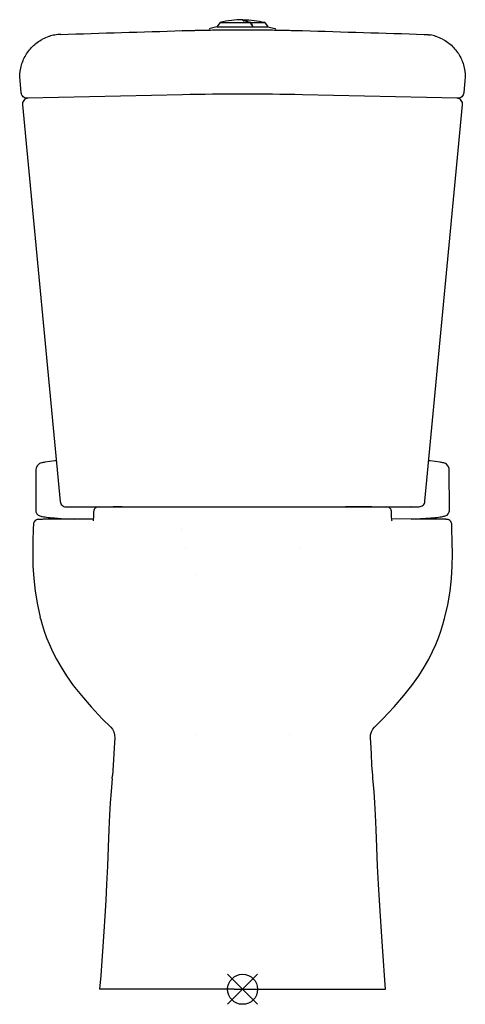
# Model space of a CAD drawing. Extents: x 24 to 395, y -277 to 543.
import ezdxf

# ---------------------------------------------------------------- set-up
doc = ezdxf.new("R2010")
doc.units = 0
doc.header["$LTSCALE"] = 23.1
doc.layers.get('0').update_dxf_attribs({"linetype": 'CONTINUOUS'})

# ---------------------------------------------------------------- blocks, each defined once
blk = doc.blocks.new('PLUMBING_BL0', base_point=(209.48, -264.59))
at = {"color": 5, "linetype": 'CONTINUOUS'}
for p, q in [((221.98, -252.09), (196.98, -277.09)), ((209.48, -264.59), (196.98, -252.09)), ((209.48, -264.59), (221.98, -277.09))]:
    blk.add_line(p, q, dxfattribs=at)
blk.add_circle((209.48, -264.59), 12.5, dxfattribs=at)

msp = doc.modelspace()

# ---------------------------------------------------------------- linework, layer by layer
at = {"color": 7, "linetype": 'CONTINUOUS'}
for p, q in [((209.62, 542.68), (209.62, 543.3)), ((210.12, 543.1), (210.12, 542.43)), ((187.91, 537.36), (182.3, 535.83)), ((190.75, 541.02), (187.91, 537.36)), ((187.91, 537.36), (218.04, 537.36)), ((190.75, 541.02), (215.86, 541.02)), ((216.05, 540.71), (215.86, 541.02)), ((216.05, 540.71), (215.86, 541.02)), ((216.28, 540.85), (227.89, 540.85)), ((218.04, 537.36), (217.94, 537.53)), ((218.04, 537.36), (217.94, 537.53)), ((217.99, 537.45), (230.52, 537.45)), ((227.89, 540.85), (230.52, 537.45)), ((230.52, 537.45), (236.46, 535.83)), ((58.66, 531.27), (58.66, 531.27)), ((360.09, 531.3), (360.09, 531.3)), ((24.95, 482.34), (23.96, 492.7)), ((394.8, 492.74), (393.82, 482.39)), ((159.38, 480.73), (30.05, 477.81)), ((388.72, 477.86), (259.38, 480.75)), ((25.9, 472.36), (57.36, 141.97)), ((361.5, 142.01), (392.87, 472.4)), ((44.69, 174.55), (44.69, 174.55)), ((374.16, 174.59), (374.16, 174.59)), ((37.22, 168.65), (36.97, 134.16)), ((37.22, 168.65), (37.22, 168.65)), ((381.88, 134.21), (381.63, 168.7)), ((381.63, 168.7), (381.63, 168.7)), ((36.97, 134.16), (36.97, 134.17)), ((62.26, 137.44), (62.35, 137.44)), ((62.35, 137.44), (356.5, 137.48)), ((62.35, 137.44), (69.06, 137.32)), ((69.06, 137.32), (68.98, 137.33)), ((69.06, 137.32), (71.29, 137.31)), ((71.29, 137.31), (88.14, 137.28)), ((88.14, 137.28), (89.82, 137.28)), ((89.3, 137.28), (89.79, 137.28)), ((89.79, 137.28), (101.62, 137.35)), ((109.15, 137.37), (101.62, 137.35)), ((309.71, 137.39), (295.29, 137.44)), ((317.22, 137.38), (309.71, 137.39)), ((317.22, 137.38), (329.06, 137.31)), ((329.06, 137.31), (330.13, 137.31)), ((329.06, 137.31), (329.56, 137.31)), ((330.13, 137.31), (331.2, 137.32)), ((331.2, 137.32), (347.44, 137.35)), ((333.56, 133.36), (333.56, 133.36)), ((347.44, 137.35), (347.51, 137.35)), ((347.45, 137.35), (348.69, 137.35)), ((348.61, 137.35), (348.72, 137.35)), ((348.69, 137.35), (349.79, 137.36)), ((349.79, 137.36), (356.5, 137.48)), ((349.88, 137.36), (349.79, 137.36)), ((356.5, 137.48), (356.59, 137.48)), ((381.88, 134.21), (381.88, 134.21)), ((35.1, 123.08), (35.1, 123.08)), ((45.7, 127.02), (39.64, 126.89)), ((47.02, 127.03), (46.12, 127.03)), ((48.94, 127.05), (46.66, 127.03)), ((50.05, 127.05), (48.56, 127.04)), ((50.02, 127.05), (48.94, 127.05)), ((52.47, 127.07), (50.05, 127.05)), ((52.81, 127.07), (52.45, 127.07)), ((52.83, 127.07), (52.47, 127.07)), ((52.54, 128.12), (61.08, 127.54)), ((61.94, 127.13), (52.83, 127.07)), ((61.08, 127.54), (68.95, 127.17)), ((62.22, 127.13), (61.92, 127.13)), ((62.24, 127.13), (61.94, 127.13)), ((62.97, 127.14), (62.24, 127.13)), ((68.95, 127.17), (62.97, 127.14)), ((85.05, 127.26), (68.95, 127.17)), ((85.19, 128.6), (85.02, 127.01)), ((349.91, 127.21), (333.8, 127.3)), ((334, 126.15), (333.82, 127.15)), ((355.89, 127.17), (349.91, 127.21)), ((371.42, 127.08), (355.89, 127.17)), ((379.22, 126.93), (371.42, 127.08)), ((383.76, 123.12), (383.76, 123.12)), ((158.58, 118.64), (158.58, 118.65)), ((161.76, 102.54), (161.77, 102.54)), ((257.1, 102.55), (257.1, 102.55)), ((171.2, 81.4), (171.2, 81.39)), ((41.08, 44.41), (40.79, 45.5)), ((378.08, 45.54), (378.08, 45.54)), ((99.51, -46.27), (99.51, -46.27)), ((319.39, -46.24), (319.39, -46.24)), ((102.86, -55.41), (102.86, -55.4)), ((170.67, -52.13), (170.67, -52.13)), ((248.23, -52.12), (248.23, -52.12)), ((316.04, -55.38), (316.04, -55.38)), ((100.75, -89.02), (100.98, -86.42)), ((318.17, -89), (318.17, -88.99)), ((202.48, -264.59), (90.25, -264.59)), ((202.48, -264.59), (208.7, -264.59)), ((208.57, -264.59), (216.48, -264.59)), ((216.48, -264.59), (328.71, -264.56))]:
    msp.add_line(p, q, dxfattribs=at)
for points in [[(44.69, 174.55), (43.97, 174.44), (43.16, 174.29), (42.43, 174.13), (41.74, 173.95), (41.04, 173.73), (40.28, 173.4), (39.35, 172.82), (38.21, 171.66), (37.31, 169.59), (37.22, 168.65)], [(54.14, 175.74), (52.91, 175.61), (44.69, 174.55)], [(374.16, 174.59), (365.91, 175.66), (364.7, 175.78)], [(381.63, 168.7), (381.54, 169.64), (380.63, 171.71), (379.49, 172.87), (378.56, 173.44), (377.8, 173.77), (377.1, 174), (376.41, 174.18), (375.67, 174.34), (374.86, 174.48), (374.16, 174.59)], [(36.97, 134.17), (37.06, 133.29), (37.95, 131.45), (38.96, 130.55), (39.77, 130.11), (40.47, 129.84), (41.17, 129.63), (41.92, 129.45), (42.76, 129.28), (43.72, 129.12), (44.82, 128.95), (46.07, 128.79), (47.49, 128.62), (49.1, 128.45), (50.9, 128.27), (52.54, 128.12)], [(69.04, 137.33), (70.16, 137.32), (71.27, 137.31)], [(85.3, 133.33), (85.29, 132.95), (85.28, 131.28), (85.28, 131.01)], [(89.26, 137.28), (88.57, 137.21), (87.99, 137.06), (87.5, 136.85), (87.07, 136.6), (86.69, 136.32), (86.36, 136), (86.07, 135.65), (85.83, 135.28), (85.64, 134.89), (85.49, 134.5), (85.38, 134.1), (85.32, 133.69), (85.3, 133.33)], [(333.56, 133.36), (333.55, 133.54), (333.5, 134), (333.38, 134.49), (333.19, 135), (332.91, 135.5), (332.55, 135.97), (332.11, 136.39), (331.59, 136.76), (330.98, 137.05), (330.3, 137.24), (329.57, 137.31)], [(333.58, 131.04), (333.58, 131.31), (333.56, 132.98), (333.56, 133.36)], [(366.32, 128.16), (367.99, 128.31), (369.78, 128.49), (371.38, 128.66), (372.8, 128.83), (374.05, 129), (375.14, 129.16), (376.1, 129.33), (376.94, 129.5), (377.69, 129.68), (378.39, 129.88), (379.09, 130.15), (379.9, 130.59), (380.91, 131.49), (381.8, 133.34), (381.88, 134.21)], [(35.1, 123.08), (34.95, 119.35), (34.62, 108.25), (34.52, 98.01), (34.71, 87.97), (35.31, 77.74), (36.47, 67.14), (38.44, 55.7), (40.79, 45.5)], [(46.66, 127.03), (45.12, 127.02), (44.01, 127.01), (43.17, 127), (42.5, 126.99), (41.96, 126.98), (41.51, 126.98), (41.14, 126.97), (40.83, 126.97), (40.56, 126.96), (40.33, 126.96), (40.13, 126.96), (39.95, 126.95), (39.8, 126.95), (39.67, 126.95), (39.55, 126.94), (39.44, 126.94), (39.35, 126.94), (39.27, 126.94), (39.19, 126.93), (39.12, 126.93), (39.05, 126.93), (38.98, 126.92), (38.92, 126.92), (38.84, 126.91), (38.75, 126.91), (38.63, 126.89), (38.44, 126.87), (38.13, 126.8), (37.52, 126.59), (36.6, 126.05), (35.71, 125.05), (35.17, 123.69), (35.1, 123.08)], [(85.02, 127.01), (84.85, 126.06), (84.77, 125.79)], [(85.28, 131.01), (85.27, 130.58), (85.19, 128.6)], [(333.82, 127.15), (333.66, 128.8), (333.58, 130.78), (333.58, 131.04)], [(334.13, 125.7), (334.12, 125.73), (334, 126.15)], [(349.91, 127.21), (357.82, 127.58), (366.32, 128.16)], [(383.76, 123.12), (383.69, 123.72), (383.15, 125.09), (382.26, 126.09), (381.35, 126.63), (380.75, 126.84), (380.42, 126.91), (380.23, 126.94), (380.1, 126.95), (380, 126.96), (379.92, 126.96), (379.85, 126.97), (379.78, 126.97), (379.7, 126.97), (379.62, 126.98), (379.53, 126.98), (379.43, 126.98), (379.32, 126.99), (379.19, 126.99), (379.05, 126.99), (378.88, 127), (378.69, 127), (378.46, 127), (378.2, 127.01), (377.89, 127.01), (377.53, 127.02), (377.09, 127.02), (376.55, 127.03), (375.88, 127.04), (375.03, 127.05), (373.92, 127.06), (372.37, 127.07), (371.45, 127.08)], [(378.08, 45.54), (380.44, 55.75), (382.41, 67.18), (383.56, 77.79), (384.16, 88.01), (384.35, 98.05), (384.25, 108.29), (383.91, 119.4), (383.76, 123.12)], [(41.08, 44.41), (42.51, 39.28), (44.18, 33.9), (46.12, 28.35), (48.39, 22.65), (51.09, 16.74), (54.29, 10.49), (58.08, 3.83), (62.64, -3.39), (68.32, -11.38), (75.08, -19.92), (83.16, -29.25), (92.41, -39.14), (99.51, -46.27)], [(319.39, -46.24), (326.49, -39.11), (335.74, -29.22), (343.82, -19.88), (350.57, -11.34), (356.25, -3.35), (360.81, 3.87), (364.6, 10.53), (367.8, 16.78), (370.49, 22.69), (372.76, 28.39), (374.71, 33.95), (376.37, 39.32), (377.8, 44.45), (378.08, 45.54)], [(99.51, -46.27), (100.91, -47.95), (102.03, -50.02), (102.76, -52.6), (102.86, -55.4)], [(316.04, -55.38), (316.14, -52.58), (316.87, -49.99), (317.99, -47.92), (319.39, -46.25)], [(102.86, -55.41), (102.6, -58.87), (102.08, -68.51), (101.61, -77.89), (100.98, -86.42)], [(318.17, -88.99), (317.93, -86.39), (317.3, -77.86), (316.83, -68.48), (316.31, -58.84), (316.04, -55.38)], [(100.75, -89.03), (99.8, -99.83), (99.13, -109.14), (98.56, -119.25), (98.04, -131.48), (97.51, -146.18), (96.88, -161.95), (96.14, -176.94), (95.34, -190.57), (94.5, -203.54), (93.66, -216.45), (92.86, -228.96), (92.09, -240.84), (91.21, -253.14), (90.25, -264.59)], [(328.71, -264.56), (327.75, -253.11), (326.86, -240.81), (326.09, -228.93), (325.29, -216.42), (324.44, -203.51), (323.6, -190.54), (322.8, -176.92), (322.05, -161.92), (321.42, -146.15), (320.88, -131.45), (320.36, -119.22), (319.79, -109.12), (319.12, -99.8), (318.17, -89)]]:
    msp.add_lwpolyline(points, dxfattribs=at)
for centre, radius, start, end in [((209.38, 466.04), 77.26, 89.82181, 103.94847), ((210.62, 544.57), 2.19, 250.56754, 252.45003), ((210.88, 545.38), 3.05, 252.47613, 254.64659), ((211.11, 546.21), 3.91, 254.59507, 255.2967), ((209.38, 466.04), 77.06, 76.1031, 89.44959), ((211.21, 546.62), 4.33, 255.29837, 255.77778), ((211.45, 547.56), 5.3, 255.82364, 257.51021), ((211.75, 548.93), 6.7, 257.47837, 258.1485), ((203.74, 503.32), 39.6, 79.40992, 79.95401), ((203.72, 503.26), 39.67, 77.63243, 79.40939), ((203.67, 503.02), 39.91, 76.34542, 77.63119), ((203.58, 502.66), 40.29, 75.07048, 76.3444), ((203.43, 502.12), 40.85, 72.28739, 75.06641), ((182.56, 534.86), 1, 105.27238, 160), ((203.68, 501.7), 41.13, 72.15916, 72.71537), ((236.19, 534.86), 1, 20, 74.72762), ((58.97, 495.85), 35.23, 108.39867, 117.55407), ((58.95, 495.91), 35.17, 107.97149, 108.39141), ((58.96, 495.87), 35.21, 100.02757, 107.96684), ((58.95, 495.87), 35.21, 91.80023, 100.01768), ((359.81, 495.91), 35.21, 72.00425, 79.91569), ((359.82, 495.94), 35.17, 71.58548, 71.99966), ((359.8, 495.89), 35.23, 62.46076, 71.57832), ((209.67, -1746.54), 2227.84, 88.72124, 91.29326), ((209.67, -1746.23), 2227.54, 88.72107, 91.29344), ((387.88, 472.89), 4.99, 84.77986, 88.71662)]:
    msp.add_arc(centre, radius, start, end, dxfattribs=at)
for points, knots in [([(209.64, 542.63), (209.64, 542.64), (209.63, 542.64), (209.63, 542.65), (209.63, 542.65), (209.62, 542.66), (209.62, 542.66), (209.62, 542.67), (209.62, 542.68), (209.62, 542.68), (209.62, 542.68)], [0, 0, 0, 0, 0.144038, 0.281154, 0.411967, 0.537189, 0.657637, 0.77423, 0.887986, 1, 1, 1, 1]), ([(209.66, 542.61), (209.66, 542.61), (209.65, 542.62), (209.65, 542.62), (209.64, 542.63), (209.64, 542.63), (209.64, 542.63)], [0, 0, 0, 0, 0.268413, 0.524232, 0.767914, 1, 1, 1, 1]), ([(209.7, 542.58), (209.7, 542.58), (209.69, 542.59), (209.68, 542.6), (209.67, 542.6), (209.66, 542.61), (209.66, 542.61)], [0, 0, 0, 0, 0.270503, 0.527149, 0.770206, 1, 1, 1, 1]), ([(209.75, 542.55), (209.75, 542.56), (209.74, 542.56), (209.73, 542.57), (209.71, 542.58), (209.7, 542.58), (209.7, 542.58)], [0, 0, 0, 0, 0.267498, 0.523274, 0.767407, 1, 1, 1, 1]), ([(209.81, 542.53), (209.8, 542.53), (209.78, 542.54), (209.76, 542.55), (209.75, 542.55)], [0, 0, 0, 0, 0.517407, 1, 1, 1, 1]), ([(209.89, 542.5), (209.88, 542.5), (209.85, 542.51), (209.82, 542.52), (209.81, 542.53)], [0, 0, 0, 0, 0.51882, 1, 1, 1, 1]), ([(210.12, 542.48), (210.12, 542.48), (210.12, 542.47), (210.12, 542.46), (210.12, 542.46), (210.13, 542.45), (210.13, 542.44), (210.14, 542.43), (210.14, 542.43), (210.15, 542.42), (210.15, 542.42)], [0, 0, 0, 0, 0.103315, 0.209539, 0.320639, 0.438331, 0.564053, 0.698981, 0.84405, 1, 1, 1, 1]), ([(210.64, 542.32), (210.62, 542.32), (210.57, 542.33), (210.51, 542.34), (210.44, 542.35), (210.4, 542.36), (210.38, 542.37)], [0, 0, 0, 0, 0.261241, 0.515133, 0.761459, 1, 1, 1, 1]), ([(159.38, 534.16), (158.33, 534.13), (163.47, 534.28), (165.37, 534.33), (168.82, 534.41), (172.88, 534.51), (178.14, 534.61), (184.37, 534.72), (190.63, 534.8), (196.88, 534.86), (203.13, 534.89), (211.46, 534.91), (221.88, 534.87), (234.38, 534.74), (246.88, 534.51), (255.21, 534.29), (259.38, 534.17)], [0, 0, 0, 0, 0.031371, 0.062505, 0.09375, 0.125, 0.1875, 0.25, 0.3125, 0.375, 0.4375, 0.5, 0.625, 0.75, 0.875, 1, 1, 1, 1]), ([(217.94, 537.53), (217.86, 537.67), (217.7, 537.93), (217.47, 538.33), (217.27, 538.66), (217.11, 538.93), (217, 539.13), (216.88, 539.32), (216.76, 539.52), (216.64, 539.72), (216.48, 539.98), (216.29, 540.31), (216.13, 540.58), (216.05, 540.71)], [0, 0, 0, 0, 0.125171, 0.250287, 0.375354, 0.43787, 0.500375, 0.56287, 0.625355, 0.687828, 0.75029, 0.875174, 1, 1, 1, 1]), ([(216.28, 540.85), (216.45, 540.57), (216.78, 540), (217.29, 539.15), (217.79, 538.3), (218.12, 537.73), (218.28, 537.45)], [0, 0, 0, 0, 0.249693, 0.499606, 0.749715, 1, 1, 1, 1]), ([(23.96, 492.7), (23.64, 496.13), (24.01, 503.14), (27.62, 512.99), (33.94, 521.37), (39.61, 525.49), (42.67, 527.09)], [0, 0, 0, 0, 0.249994, 0.499992, 0.749994, 1, 1, 1, 1]), ([(360.91, 531.1), (360.7, 531.11), (361.75, 531.07), (362.13, 531.04), (362.83, 530.99), (363.45, 530.93), (364.09, 530.86), (364.93, 530.75), (365.56, 530.65), (365.98, 530.58)], [0, 0, 0, 0, 0.1249, 0.250003, 0.375004, 0.500005, 0.625006, 0.750008, 1, 1, 1, 1]), ([(376.09, 527.13), (379.14, 525.54), (384.82, 521.41), (391.14, 513.04), (394.75, 503.18), (395.13, 496.18), (394.8, 492.74)], [0, 0, 0, 0, 0.250006, 0.500008, 0.750006, 1, 1, 1, 1]), ([(30.05, 477.81), (29.43, 477.8), (28.17, 478.01), (26.53, 478.99), (25.36, 480.49), (25.01, 481.72), (24.95, 482.34)], [0, 0, 0, 0, 0.250011, 0.500016, 0.750011, 1, 1, 1, 1]), ([(30.43, 477.81), (29.78, 477.75), (28.49, 477.37), (26.93, 476.11), (25.97, 474.35), (25.84, 473.01), (25.9, 472.36)], [0, 0, 0, 0, 0.250057, 0.500046, 0.750025, 1, 1, 1, 1]), ([(30.78, 477.83), (30.84, 477.83), (30.55, 477.82), (30.49, 477.82), (30.43, 477.81)], [0, 0, 0, 0, 0.528838, 1, 1, 1, 1]), ([(392.87, 472.4), (392.93, 473.05), (392.8, 474.39), (391.84, 476.16), (390.28, 477.42), (388.98, 477.8), (388.33, 477.86)], [0, 0, 0, 0, 0.24999, 0.499986, 0.74999, 1, 1, 1, 1]), ([(393.82, 482.39), (393.76, 481.77), (393.4, 480.54), (392.24, 479.03), (390.6, 478.05), (389.34, 477.85), (388.72, 477.86)], [0, 0, 0, 0, 0.249989, 0.499984, 0.749989, 1, 1, 1, 1]), ([(57.36, 141.97), (57.42, 141.37), (57.76, 140.17), (58.87, 138.69), (60.44, 137.7), (61.66, 137.45), (62.26, 137.44)], [0, 0, 0, 0, 0.249989, 0.499986, 0.74999, 1, 1, 1, 1]), ([(356.59, 137.48), (357.2, 137.49), (358.42, 137.74), (359.98, 138.73), (361.1, 140.21), (361.44, 141.41), (361.5, 142.01)], [0, 0, 0, 0, 0.25001, 0.500014, 0.750011, 1, 1, 1, 1])]:
    msp.add_open_spline(points, degree=3, knots=knots, dxfattribs=at)
for points in [[(57.84, 531.06), (91.69, 532.12), (125.53, 533.15), (159.38, 534.16)], [(259.38, 534.17), (293.22, 533.18), (327.07, 532.15), (360.91, 531.1)]]:
    msp.add_open_spline(points, degree=3, dxfattribs=at)

# ---------------------------------------------------------------- block references
at = {"color": 5, "linetype": 'CONTINUOUS'}
msp.add_blockref('PLUMBING_BL0', (209.48, -264.59), dxfattribs=at)

doc.saveas('drawing.dxf')
